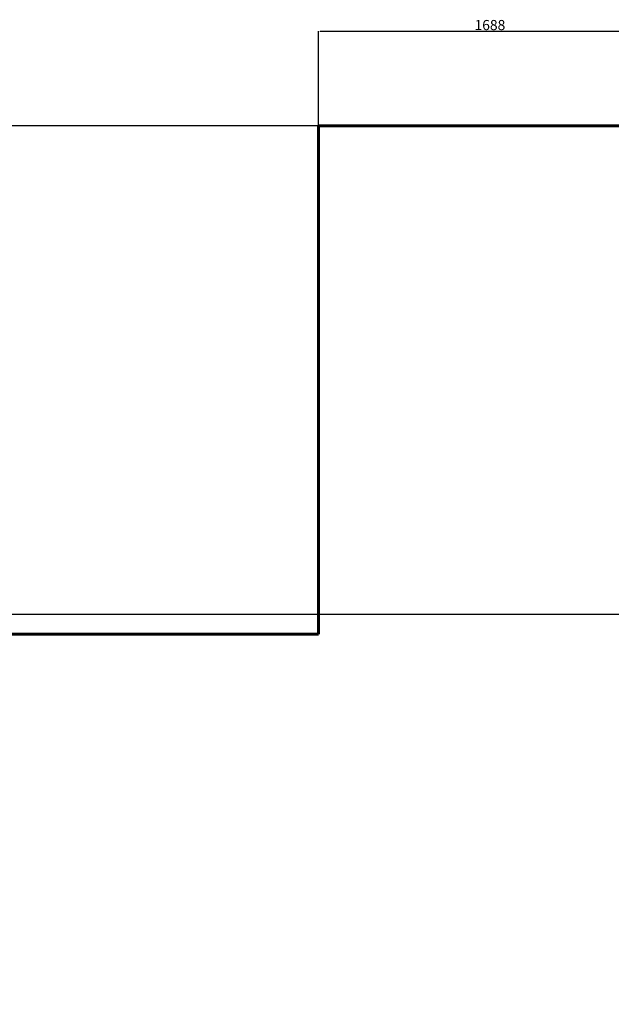
# Model space of a CAD drawing. Units: millimetres. Extents: x -9566 to 3418, y -4936 to 5512.
# Drawn here: x -4019 to -1107, y 670 to 5512 of the extents above; entities that cross this region are included whole.
import ezdxf
from ezdxf.lldxf.tags import DXFTag

# ---------------------------------------------------------------- set-up
doc = ezdxf.new("R2010")
doc.units = ezdxf.units.MM
doc.header["$PDSIZE"] = -1
doc.layers.get('DEFPOINTS').update_dxf_attribs({"color": 140})
doc.layers.add('AREA MAX', color=3, linetype='Continuous')
doc.layers.add('PERIMETRO', color=7, linetype='Continuous')
doc.layers.add('QUOTE', color=212, linetype='Continuous', lineweight=18)
tags = doc.linetypes.add('HIDDEN', pattern=[1.905, 1.27, -0.635]).pattern_tags.tags
tags[6:7] = [DXFTag(74, 4), DXFTag(75, 0), DXFTag(340, '0'), DXFTag(46, 1.0), DXFTag(50, 0.0), DXFTag(44, 0.0), DXFTag(45, 0.0)]
tags[4:5] = [DXFTag(74, 4), DXFTag(75, 0), DXFTag(340, '0'), DXFTag(46, 1.0), DXFTag(50, 0.0), DXFTag(44, 0.0), DXFTag(45, 0.0)]
doc.dimstyles.new('2011', dxfattribs={"dimtxt": 50, "dimasz": 9, "dimexe": 3, "dimexo": 5, "dimgap": 0.8, "dimtad": 1, "dimdec": 0, "dimtxsty": 'Standard', "dimcen": 3, "dimadec": 0, "dimazin": 0, "dimtfac": 1, "dimtdec": 0, "dimtmove": 0, "dimatfit": 3, "dimfxl": 1, "dimarcsym": 0})

# ---------------------------------------------------------------- blocks, each defined once
blk = doc.blocks.new('*D9')
at = {"layer": 'DEFPOINTS', "color": 0, "transparency": 16777216}
for p in [(-2548.1, 5452.9), (-2548.1, 4990.1), (-860.4, 2587.5)]:
    blk.add_point(p, dxfattribs=at)
at = {"layer": 'QUOTE', "color": 0, "lineweight": -2, "transparency": 16777216}
for p, q in [((-2548.1, 4995.1), (-2548.1, 5455.9)), ((-869.4, 5452.9), (-2539.1, 5452.9)), ((-860.4, 2592.5), (-860.4, 5455.9))]:
    blk.add_line(p, q, dxfattribs=at)
at = {"layer": 'QUOTE', "color": 0, "transparency": 16777216}
for points in [[(-2539.1, 5454.4), (-2539.1, 5451.4), (-2548.1, 5452.9)], [(-869.4, 5454.4), (-869.4, 5451.4), (-860.4, 5452.9)]]:
    blk.add_solid(points, dxfattribs=at)
at = {"layer": 'QUOTE', "color": 0, "transparency": 16777216, "insert": (-1704.2, 5478.7), "char_height": 50, "attachment_point": 5}
blk.add_mtext('1688', dxfattribs=at)
blk = doc.blocks.new('*D10')
at = {"layer": 'DEFPOINTS', "color": 0, "transparency": 16777216}
for p in [(-6294.6, 4990.1), (-2548.1, 4990.1), (-860.4, 2587.5)]:
    blk.add_point(p, dxfattribs=at)
at = {"layer": 'QUOTE', "color": 0, "lineweight": -2, "transparency": 16777216}
for p, q in [((-2553.1, 4990.1), (-6297.6, 4990.1)), ((-6294.6, 2596.5), (-6294.6, 4981.1)), ((-865.4, 2587.5), (-6297.6, 2587.5))]:
    blk.add_line(p, q, dxfattribs=at)
at = {"layer": 'QUOTE', "color": 0, "transparency": 16777216}
for points in [[(-6296.1, 4981.1), (-6293.1, 4981.1), (-6294.6, 4990.1)], [(-6296.1, 2596.5), (-6293.1, 2596.5), (-6294.6, 2587.5)]]:
    blk.add_solid(points, dxfattribs=at)
at = {"layer": 'QUOTE', "color": 0, "transparency": 16777216, "insert": (-6320.4, 3788.8), "char_height": 50, "attachment_point": 5, "rotation": 90}
blk.add_mtext('2403', dxfattribs=at)

msp = doc.modelspace()

# ---------------------------------------------------------------- linework, layer by layer
at = {"layer": 'AREA MAX'}
msp.add_lwpolyline([(2951.9, 4990.1), (-5548.1, 4990.1), (-5548.1, -4509.9), (2951.9, -4509.9), (2951.9, 4990.1)], dxfattribs=at)
at = {"layer": 'PERIMETRO', "linetype": 'HIDDEN', "lineweight": 60, "ltscale": 120}
for p, q in [((-2548.1, 4990.1), (1451.9, 4990.1)), ((-2548.1, 2490.1), (-2548.1, 4990.1)), ((-5548.1, 2490.1), (-2548.1, 2490.1))]:
    msp.add_line(p, q, dxfattribs=at)

# ---------------------------------------------------------------- dimensions: what is measured, and where the dimension line sits
at = {"layer": 'QUOTE'}
dim = msp.add_linear_dim(base=(-2548.1, 5452.9), p1=(-860.4, 2587.5), p2=(-2548.1, 4990.1), dimstyle='2011', override={"dimpost": '<>'}, dxfattribs=at)
dim.commit()
dim.dimension.update_dxf_attribs({"geometry": '*D9', "text_midpoint": (-1704.2, 5478.7)})
dim = msp.add_linear_dim(base=(-6294.6, 4990.1), p1=(-860.4, 2587.5), p2=(-2548.1, 4990.1), angle=90, dimstyle='2011', override={"dimpost": '<>'}, dxfattribs=at)
dim.commit()
dim.dimension.update_dxf_attribs({"geometry": '*D10', "text_midpoint": (-6320.4, 3788.8)})

doc.saveas('drawing.dxf')
